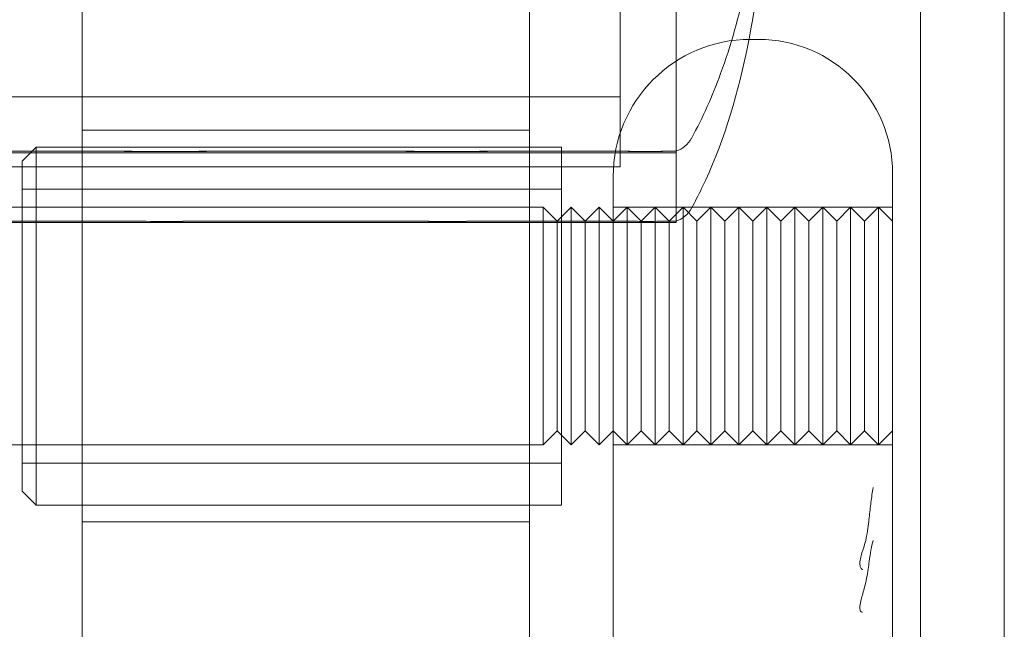
# Model space of a CAD drawing. Units: millimetres. Extents: x -2550 to 4476, y -2050 to 4926.
# Drawn here: x 2866 to 2902, y 2792 to 2814 of the extents above; entities that cross this region are included whole.
import ezdxf

# ---------------------------------------------------------------- set-up
doc = ezdxf.new("R2010")
doc.units = ezdxf.units.MM

# ---------------------------------------------------------------- blocks, each defined once
blk = doc.blocks.new('A$C4a9164ee')
at = {"color": 0, "linetype": 'Continuous', "lineweight": 0}
for p, q in [((-5388.564, -669.559), (-5388.564, -703.559)), ((-5372.564, -703.559), (-5372.564, -669.559)), ((-5358.564, -3460.059), (-5358.564, -672.059)), ((-5355.564, -672.059), (-5355.564, -3460.059)), ((-5369.314, -676.359), (-5369.314, -694.859)), ((-5367.314, -676.359), (-5367.314, -696.806)), ((-5367.314, -696.806), (-5367.314, -676.359)), ((-5364.664, -690.309), (-5364.364, -690.309)), ((-5391.814, -692.359), (-5369.314, -692.359)), ((-5388.564, -693.559), (-5372.564, -693.559)), ((-5390.714, -694.659), (-5390.214, -694.159)), ((-5390.214, -694.159), (-5390.214, -702.132)), ((-5371.414, -694.159), (-5390.214, -694.159)), ((-5371.414, -702.132), (-5371.414, -694.159)), ((-5393.814, -694.359), (-5367.314, -694.359)), ((-5391.814, -694.859), (-5369.314, -694.859)), ((-5390.714, -702.009), (-5390.714, -694.659)), ((-5369.564, -705.728), (-5369.564, -695.209)), ((-5359.564, -695.109), (-5359.564, -705.825)), ((-5371.414, -695.659), (-5390.714, -695.659)), ((-5402.564, -696.309), (-5372.064, -696.309)), ((-5372.064, -696.309), (-5372.064, -701.605)), ((-5371.564, -696.809), (-5372.064, -696.309)), ((-5371.564, -696.809), (-5371.064, -696.309)), ((-5371.064, -701.605), (-5371.064, -696.309)), ((-5370.564, -696.809), (-5371.064, -696.309)), ((-5370.564, -696.809), (-5370.064, -696.309)), ((-5370.064, -701.605), (-5370.064, -696.309)), ((-5369.564, -696.809), (-5370.064, -696.309)), ((-5369.564, -696.309), (-5359.564, -696.309)), ((-5369.564, -696.809), (-5369.064, -696.309)), ((-5369.064, -701.605), (-5369.064, -696.309)), ((-5368.564, -696.809), (-5369.064, -696.309)), ((-5368.564, -696.809), (-5368.064, -696.309)), ((-5368.064, -701.605), (-5368.064, -696.309)), ((-5367.564, -696.809), (-5368.064, -696.309)), ((-5367.564, -696.809), (-5367.064, -696.309)), ((-5367.064, -701.605), (-5367.064, -696.309)), ((-5366.564, -696.809), (-5367.064, -696.309)), ((-5366.564, -696.809), (-5366.064, -696.309)), ((-5366.064, -701.605), (-5366.064, -696.309)), ((-5365.564, -696.809), (-5366.064, -696.309)), ((-5365.564, -696.809), (-5365.064, -696.309)), ((-5365.064, -701.605), (-5365.064, -696.309)), ((-5364.564, -696.809), (-5365.064, -696.309)), ((-5364.564, -696.809), (-5364.064, -696.309)), ((-5364.064, -701.605), (-5364.064, -696.309)), ((-5363.564, -696.809), (-5364.064, -696.309)), ((-5363.564, -696.809), (-5363.064, -696.309)), ((-5363.064, -701.605), (-5363.064, -696.309)), ((-5362.564, -696.809), (-5363.064, -696.309)), ((-5362.564, -696.809), (-5362.064, -696.309)), ((-5362.064, -701.605), (-5362.064, -696.309)), ((-5361.564, -696.809), (-5362.064, -696.309)), ((-5361.564, -696.809), (-5361.064, -696.309)), ((-5361.064, -696.309), (-5361.064, -701.605)), ((-5360.564, -696.809), (-5361.064, -696.309)), ((-5360.564, -696.809), (-5360.064, -696.309)), ((-5360.064, -701.605), (-5360.064, -696.309)), ((-5359.564, -696.809), (-5360.064, -696.309)), ((-5393.814, -696.859), (-5367.314, -696.859)), ((-5371.564, -701.482), (-5371.564, -696.809)), ((-5370.564, -701.482), (-5370.564, -696.809)), ((-5368.564, -701.482), (-5368.564, -696.809)), ((-5367.564, -701.482), (-5367.564, -696.809)), ((-5367.314, -696.806), (-5367.314, -696.859)), ((-5366.564, -701.482), (-5366.564, -696.809)), ((-5365.564, -701.482), (-5365.564, -696.809)), ((-5364.564, -701.482), (-5364.564, -696.809)), ((-5363.564, -701.482), (-5363.564, -696.809)), ((-5362.564, -701.482), (-5362.564, -696.809)), ((-5361.564, -701.482), (-5361.564, -696.809)), ((-5360.564, -701.482), (-5360.564, -696.809)), ((-5372.064, -701.605), (-5372.064, -704.809)), ((-5371.564, -704.309), (-5371.564, -701.482)), ((-5371.064, -704.809), (-5371.064, -701.605)), ((-5370.564, -704.309), (-5370.564, -701.482)), ((-5370.064, -704.809), (-5370.064, -701.605)), ((-5369.064, -704.809), (-5369.064, -701.605)), ((-5368.564, -704.309), (-5368.564, -701.482)), ((-5368.064, -704.809), (-5368.064, -701.605)), ((-5367.564, -704.309), (-5367.564, -701.482)), ((-5367.064, -704.809), (-5367.064, -701.605)), ((-5366.564, -704.309), (-5366.564, -701.482)), ((-5366.064, -704.809), (-5366.064, -701.605)), ((-5365.564, -704.309), (-5365.564, -701.482)), ((-5365.064, -704.809), (-5365.064, -701.605)), ((-5364.564, -704.309), (-5364.564, -701.482)), ((-5364.064, -704.809), (-5364.064, -701.605)), ((-5363.564, -704.309), (-5363.564, -701.482)), ((-5363.064, -704.809), (-5363.064, -701.605)), ((-5362.564, -704.309), (-5362.564, -701.482)), ((-5362.064, -704.809), (-5362.064, -701.605)), ((-5361.564, -704.309), (-5361.564, -701.482)), ((-5361.064, -701.605), (-5361.064, -704.809)), ((-5360.564, -704.309), (-5360.564, -701.482)), ((-5360.064, -704.809), (-5360.064, -701.605)), ((-5390.714, -706.459), (-5390.714, -702.009)), ((-5390.214, -702.132), (-5390.214, -706.959)), ((-5371.414, -706.959), (-5371.414, -702.132)), ((-5388.564, -723.059), (-5388.564, -703.559)), ((-5372.564, -703.559), (-5372.564, -723.059)), ((-5371.564, -704.309), (-5372.064, -704.809)), ((-5371.564, -704.309), (-5371.064, -704.809)), ((-5370.564, -704.309), (-5371.064, -704.809)), ((-5370.564, -704.309), (-5370.064, -704.809)), ((-5369.564, -704.309), (-5370.064, -704.809)), ((-5369.564, -704.309), (-5369.064, -704.809)), ((-5368.564, -704.309), (-5369.064, -704.809)), ((-5368.564, -704.309), (-5368.064, -704.809)), ((-5367.564, -704.309), (-5368.064, -704.809)), ((-5367.564, -704.309), (-5367.064, -704.809)), ((-5366.564, -704.309), (-5367.064, -704.809)), ((-5366.564, -704.309), (-5366.064, -704.809)), ((-5365.564, -704.309), (-5366.064, -704.809)), ((-5365.564, -704.309), (-5365.064, -704.809)), ((-5364.564, -704.309), (-5365.064, -704.809)), ((-5364.564, -704.309), (-5364.064, -704.809)), ((-5363.564, -704.309), (-5364.064, -704.809)), ((-5363.564, -704.309), (-5363.064, -704.809)), ((-5362.564, -704.309), (-5363.064, -704.809)), ((-5362.564, -704.309), (-5362.064, -704.809)), ((-5361.564, -704.309), (-5362.064, -704.809)), ((-5361.564, -704.309), (-5361.064, -704.809)), ((-5360.564, -704.309), (-5361.064, -704.809)), ((-5360.564, -704.309), (-5360.064, -704.809)), ((-5359.564, -704.309), (-5360.064, -704.809)), ((-5402.564, -704.809), (-5372.064, -704.809)), ((-5369.564, -704.809), (-5359.564, -704.809)), ((-5371.414, -705.459), (-5390.714, -705.459)), ((-5390.714, -706.459), (-5390.214, -706.959)), ((-5371.414, -706.959), (-5390.214, -706.959)), ((-5388.564, -707.559), (-5372.564, -707.559)), ((-5369.564, -716.553), (-5369.564, -710.495)), ((-5359.564, -716.553), (-5359.564, -710.495))]:
    blk.add_line(p, q, dxfattribs=at)
for centre, radius, start, end in [((-5364.664, -695.209), 4.9, 90, 180), ((-5364.364, -695.109), 4.8, 0, 90), ((-5367.636, -693.359), 1, 288.7805, 330.8866), ((-5367.636, -695.859), 1, 288.7828, 330.8906)]:
    blk.add_arc(centre, radius, start, end, dxfattribs=at)
for points, knots in [([(-5364.134, -683.463), (-5364.131, -683.439), (-5364.128, -683.415), (-5364.122, -683.372), (-5364.12, -683.354), (-5364.117, -683.328), (-5364.116, -683.32), (-5364.114, -683.306), (-5364.113, -683.3), (-5364.112, -683.286), (-5364.111, -683.28), (-5364.11, -683.27), (-5364.109, -683.267), (-5364.109, -683.26), (-5364.108, -683.258), (-5364.108, -683.253), (-5364.108, -683.252), (-5364.108, -683.252), (-5364.108, -683.252), (-5364.108, -683.252), (-5364.108, -683.257), (-5364.111, -683.278), (-5364.113, -683.303), (-5364.125, -683.415), (-5364.135, -683.528), (-5364.165, -683.872), (-5364.183, -684.082), (-5364.226, -684.532), (-5364.242, -684.683), (-5364.283, -685.072), (-5364.312, -685.326), (-5364.385, -685.904), (-5364.432, -686.237), (-5364.578, -687.175), (-5364.691, -687.791), (-5365.053, -689.458), (-5365.344, -690.511), (-5366.008, -692.326), (-5366.351, -693.106), (-5366.763, -693.846)], [0, 0, 0, 0, 0.073515, 0.073515, 0.128765, 0.128765, 0.154109, 0.154109, 0.175959, 0.175959, 0.20589, 0.20589, 0.235532, 0.235532, 0.275603, 0.275603, 0.356947, 0.356947, 0.360769, 0.360769, 0.57274, 0.57274, 1.219635, 1.219635, 3.164474, 3.164474, 4.67159, 4.67159, 5.29005, 5.29005, 6.142204, 6.142204, 7.177816, 7.177816, 9.057, 9.057, 12.317335, 12.317335, 14.857721, 14.857721, 14.857721, 14.857721]), ([(-5364.162, -686.051), (-5364.259, -687.651), (-5364.472, -689.25), (-5365.161, -692.474), (-5365.658, -694.121), (-5366.513, -695.881), (-5366.635, -696.115), (-5366.763, -696.346)], [0.069819, 0.069819, 0.069819, 0.069819, 4.879444, 4.879444, 9.962012, 9.962012, 10.752282, 10.752282, 10.752282, 10.752282]), ([(-5386.181, -694.315), (-5386.249, -694.314), (-5386.846, -694.311), (-5388.059, -694.308), (-5388.5, -694.307), (-5389.764, -694.305), (-5390.519, -694.305), (-5391.768, -694.308), (-5392.27, -694.309), (-5392.688, -694.314), (-5392.704, -694.314), (-5392.716, -694.315)], [-0.7262315, -0.7262315, -0.7262315, -0.7262315, -0.544989, -0.544989, -0.4343274, -0.4343274, -0.2127248, -0.2127248, -0.0091991, -0.0091991, 0, 0, 0, 0]), ([(-5392.565, -694.315), (-5392.531, -694.314), (-5392.263, -694.311), (-5391.504, -694.308), (-5391.187, -694.307), (-5390.159, -694.305), (-5389.371, -694.306), (-5387.704, -694.308), (-5386.848, -694.309), (-5385.911, -694.314), (-5385.874, -694.314), (-5385.846, -694.315)], [-0.7260908, -0.7260908, -0.7260908, -0.7260908, -0.5452044, -0.5452044, -0.4343149, -0.4343149, -0.2122564, -0.2122564, -0.0091929, -0.0091929, 0, 0, 0, 0]), ([(-5385.389, -694.315), (-5385.523, -694.316), (-5385.656, -694.317), (-5385.92, -694.317), (-5386.051, -694.316), (-5386.181, -694.315)], [-0.08618473, -0.08618473, -0.08618473, -0.08618473, -0.04308503, -0.04308503, 0, 0, 0, 0]), ([(-5385.846, -694.315), (-5385.72, -694.316), (-5385.593, -694.317), (-5385.337, -694.317), (-5385.209, -694.316), (-5385.079, -694.315)], [-0.08256828, -0.08256828, -0.08256828, -0.08256828, -0.0412753, -0.0412753, 0, 0, 0, 0]), ([(-5376.049, -694.315), (-5376.125, -694.314), (-5376.728, -694.311), (-5378.099, -694.308), (-5378.627, -694.307), (-5380.226, -694.305), (-5381.302, -694.305), (-5383.367, -694.308), (-5384.346, -694.309), (-5385.323, -694.314), (-5385.36, -694.314), (-5385.389, -694.315)], [-0.7214567, -0.7214567, -0.7214567, -0.7214567, -0.5436204, -0.5436204, -0.4344505, -0.4344505, -0.2158362, -0.2158362, -0.0092558, -0.0092558, 0, 0, 0, 0]), ([(-5385.079, -694.315), (-5385.004, -694.314), (-5384.392, -694.311), (-5382.999, -694.308), (-5382.463, -694.307), (-5380.841, -694.305), (-5379.75, -694.306), (-5377.689, -694.308), (-5376.73, -694.309), (-5375.772, -694.314), (-5375.735, -694.314), (-5375.707, -694.315)], [-0.7260908, -0.7260908, -0.7260908, -0.7260908, -0.5452044, -0.5452044, -0.4343149, -0.4343149, -0.2122564, -0.2122564, -0.0091929, -0.0091929, 0, 0, 0, 0]), ([(-5375.283, -694.315), (-5375.409, -694.316), (-5375.535, -694.317), (-5375.792, -694.317), (-5375.92, -694.316), (-5376.049, -694.315)], [-0.08254947, -0.08254947, -0.08254947, -0.08254947, -0.04127759, -0.04127759, 0, 0, 0, 0]), ([(-5375.707, -694.315), (-5375.579, -694.316), (-5375.452, -694.317), (-5375.198, -694.317), (-5375.073, -694.316), (-5374.949, -694.315)], [-0.08256828, -0.08256828, -0.08256828, -0.08256828, -0.0412753, -0.0412753, 0, 0, 0, 0]), ([(-5368.563, -694.315), (-5368.598, -694.314), (-5368.866, -694.311), (-5369.625, -694.308), (-5369.942, -694.307), (-5370.97, -694.305), (-5371.758, -694.306), (-5373.425, -694.308), (-5374.281, -694.309), (-5375.218, -694.314), (-5375.255, -694.314), (-5375.283, -694.315)], [-0.7260908, -0.7260908, -0.7260908, -0.7260908, -0.5452044, -0.5452044, -0.4343149, -0.4343149, -0.2122564, -0.2122564, -0.0091929, -0.0091929, 0, 0, 0, 0]), ([(-5374.949, -694.315), (-5374.876, -694.314), (-5374.279, -694.311), (-5373.069, -694.308), (-5372.627, -694.307), (-5371.361, -694.305), (-5370.605, -694.306), (-5369.358, -694.308), (-5368.858, -694.309), (-5368.441, -694.314), (-5368.425, -694.314), (-5368.413, -694.315)], [-0.7260908, -0.7260908, -0.7260908, -0.7260908, -0.5452044, -0.5452044, -0.4343149, -0.4343149, -0.2122564, -0.2122564, -0.0091929, -0.0091929, 0, 0, 0, 0]), ([(-5368.237, -694.315), (-5368.288, -694.316), (-5368.34, -694.317), (-5368.449, -694.317), (-5368.505, -694.316), (-5368.563, -694.315)], [-0.08256828, -0.08256828, -0.08256828, -0.08256828, -0.0412753, -0.0412753, 0, 0, 0, 0]), ([(-5368.413, -694.315), (-5368.358, -694.316), (-5368.305, -694.317), (-5368.203, -694.317), (-5368.154, -694.316), (-5368.107, -694.315)], [-0.08256828, -0.08256828, -0.08256828, -0.08256828, -0.0412753, -0.0412753, 0, 0, 0, 0]), ([(-5368.107, -694.315), (-5368.08, -694.314), (-5367.848, -694.311), (-5367.529, -694.308), (-5367.44, -694.307), (-5367.273, -694.305), (-5367.295, -694.306), (-5367.592, -694.308), (-5367.844, -694.309), (-5368.211, -694.314), (-5368.226, -694.314), (-5368.237, -694.315)], [-0.7260908, -0.7260908, -0.7260908, -0.7260908, -0.5452044, -0.5452044, -0.4343149, -0.4343149, -0.2122564, -0.2122564, -0.0091929, -0.0091929, 0, 0, 0, 0]), ([(-5392.642, -696.815), (-5392.609, -696.814), (-5392.348, -696.811), (-5391.606, -696.808), (-5391.296, -696.807), (-5390.285, -696.805), (-5389.508, -696.806), (-5387.858, -696.808), (-5387.009, -696.809), (-5386.078, -696.814), (-5386.042, -696.814), (-5386.014, -696.815)], [-0.7260908, -0.7260908, -0.7260908, -0.7260908, -0.5452044, -0.5452044, -0.4343149, -0.4343149, -0.2122564, -0.2122564, -0.0091929, -0.0091929, 0, 0, 0, 0]), ([(-5386.014, -696.815), (-5385.888, -696.816), (-5385.762, -696.817), (-5385.508, -696.817), (-5385.38, -696.816), (-5385.251, -696.815)], [-0.08256828, -0.08256828, -0.08256828, -0.08256828, -0.0412753, -0.0412753, 0, 0, 0, 0]), ([(-5385.251, -696.815), (-5385.176, -696.814), (-5384.568, -696.811), (-5383.179, -696.808), (-5382.644, -696.807), (-5381.025, -696.805), (-5379.933, -696.806), (-5377.868, -696.808), (-5376.906, -696.809), (-5375.943, -696.814), (-5375.906, -696.814), (-5375.878, -696.815)], [-0.7260908, -0.7260908, -0.7260908, -0.7260908, -0.5452044, -0.5452044, -0.4343149, -0.4343149, -0.2122564, -0.2122564, -0.0091929, -0.0091929, 0, 0, 0, 0]), ([(-5375.878, -696.815), (-5375.948, -696.814), (-5376.558, -696.811), (-5377.947, -696.808), (-5378.482, -696.807), (-5380.099, -696.805), (-5381.189, -696.805), (-5383.255, -696.808), (-5384.22, -696.809), (-5385.185, -696.814), (-5385.223, -696.814), (-5385.251, -696.815)], [-0.7262315, -0.7262315, -0.7262315, -0.7262315, -0.544989, -0.544989, -0.4343274, -0.4343274, -0.2127248, -0.2127248, -0.0091991, -0.0091991, 0, 0, 0, 0]), ([(-5375.878, -696.815), (-5375.749, -696.816), (-5375.621, -696.817), (-5375.366, -696.817), (-5375.24, -696.816), (-5375.115, -696.815)], [-0.08256828, -0.08256828, -0.08256828, -0.08256828, -0.0412753, -0.0412753, 0, 0, 0, 0]), ([(-5375.083, -696.815), (-5375.214, -696.816), (-5375.345, -696.817), (-5375.611, -696.817), (-5375.744, -696.816), (-5375.878, -696.815)], [-0.08618473, -0.08618473, -0.08618473, -0.08618473, -0.04308503, -0.04308503, -0.00007283, -0.00007283, -0.00007283, -0.00007283]), ([(-5375.115, -696.815), (-5375.042, -696.814), (-5374.442, -696.811), (-5373.221, -696.808), (-5372.774, -696.807), (-5371.495, -696.805), (-5370.728, -696.806), (-5369.458, -696.808), (-5368.946, -696.809), (-5368.516, -696.814), (-5368.5, -696.814), (-5368.487, -696.815)], [-0.7260908, -0.7260908, -0.7260908, -0.7260908, -0.5452044, -0.5452044, -0.4343149, -0.4343149, -0.2122564, -0.2122564, -0.0091929, -0.0091929, 0, 0, 0, 0]), ([(-5368.487, -696.815), (-5368.521, -696.814), (-5368.777, -696.811), (-5369.505, -696.808), (-5369.81, -696.807), (-5370.802, -696.805), (-5371.564, -696.805), (-5373.208, -696.808), (-5374.07, -696.809), (-5375.018, -696.814), (-5375.055, -696.814), (-5375.083, -696.815)], [-0.721271, -0.721271, -0.721271, -0.721271, -0.5436204, -0.5436204, -0.4344505, -0.4344505, -0.2158362, -0.2158362, -0.0092558, -0.0092558, 0, 0, 0, 0]), ([(-5368.487, -696.815), (-5368.43, -696.816), (-5368.376, -696.817), (-5368.27, -696.817), (-5368.22, -696.816), (-5368.171, -696.815)], [-0.08256828, -0.08256828, -0.08256828, -0.08256828, -0.0412753, -0.0412753, 0, 0, 0, 0]), ([(-5368.171, -696.815), (-5368.22, -696.816), (-5368.27, -696.817), (-5368.376, -696.817), (-5368.43, -696.816), (-5368.487, -696.815)], [-0.08254947, -0.08254947, -0.08254947, -0.08254947, -0.04127759, -0.04127759, 0, 0, 0, 0]), ([(-5368.171, -696.815), (-5368.143, -696.814), (-5367.903, -696.811), (-5367.564, -696.808), (-5367.467, -696.807), (-5367.344, -696.806), (-5367.314, -696.806), (-5367.314, -696.806)], [-0.7260908, -0.7260908, -0.7260908, -0.7260908, -0.5452044, -0.5452044, -0.4343149, -0.4343149, -0.3291008, -0.3291008, -0.3291008, -0.3291008]), ([(-5369.564, -705.728), (-5369.564, -705.809), (-5369.564, -705.919), (-5369.564, -706.28), (-5369.564, -706.571), (-5369.564, -707.105), (-5369.564, -707.309), (-5369.564, -707.736), (-5369.564, -707.962), (-5369.564, -708.384), (-5369.564, -708.577), (-5369.564, -708.93), (-5369.564, -709.088), (-5369.564, -709.434), (-5369.564, -709.623), (-5369.564, -709.926), (-5369.564, -710.039), (-5369.564, -710.196), (-5369.564, -710.238), (-5369.564, -710.324), (-5369.564, -710.366), (-5369.564, -710.438), (-5369.564, -710.466), (-5369.564, -710.495)], [2.433785, 2.433785, 2.433785, 2.433785, 2.5277903, 2.5277903, 2.6781989, 2.6781989, 2.7590608, 2.7590608, 2.8386246, 2.8386246, 2.9021207, 2.9021207, 2.9520667, 2.9520667, 3.0111748, 3.0111748, 3.046765, 3.046765, 3.0601951, 3.0601951, 3.0736252, 3.0736252, 3.0828388, 3.0828388, 3.0828388, 3.0828388]), ([(-5359.564, -710.495), (-5359.564, -710.453), (-5359.564, -710.411), (-5359.564, -710.327), (-5359.564, -710.284), (-5359.564, -710.103), (-5359.564, -709.963), (-5359.564, -709.6), (-5359.564, -709.375), (-5359.564, -709.047), (-5359.564, -708.941), (-5359.564, -708.601), (-5359.564, -708.37), (-5359.564, -707.894), (-5359.564, -707.65), (-5359.564, -707.26), (-5359.564, -707.103), (-5359.564, -706.628), (-5359.564, -706.352), (-5359.564, -706.008), (-5359.564, -705.902), (-5359.564, -705.825)], [-0.0007068, -0.0007068, -0.0007068, -0.0007068, 0.0131074, 0.0131074, 0.0266843, 0.0266843, 0.0710053, 0.0710053, 0.1420155, 0.1420155, 0.1760099, 0.1760099, 0.2524151, 0.2524151, 0.3402709, 0.3402709, 0.4042909, 0.4042909, 0.5488516, 0.5488516, 0.6392021, 0.6392021, 0.6392021, 0.6392021]), ([(-5360.635, -709.272), (-5360.637, -709.271), (-5360.638, -709.27), (-5360.641, -709.267), (-5360.644, -709.266), (-5360.653, -709.258), (-5360.66, -709.252), (-5360.678, -709.233), (-5360.688, -709.22), (-5360.706, -709.189), (-5360.713, -709.172), (-5360.725, -709.131), (-5360.729, -709.109), (-5360.735, -709.051), (-5360.734, -709.016), (-5360.724, -708.914), (-5360.707, -708.84), (-5360.652, -708.641), (-5360.605, -708.507), (-5360.537, -708.268), (-5360.513, -708.173), (-5360.441, -707.812), (-5360.42, -707.579), (-5360.381, -707.224), (-5360.361, -707.041), (-5360.315, -706.679), (-5360.289, -706.501), (-5360.259, -706.33), (-5360.258, -706.328), (-5360.258, -706.325)], [-0.2669654, -0.2669654, -0.2669654, -0.2669654, -0.2664286, -0.2664286, -0.2655553, -0.2655553, -0.2624789, -0.2624789, -0.2577091, -0.2577091, -0.2528356, -0.2528356, -0.2471676, -0.2471676, -0.2385395, -0.2385395, -0.2208281, -0.2208281, -0.1902266, -0.1902266, -0.1690766, -0.1690766, -0.117305, -0.117305, -0.0602424, -0.0602424, 0, 0, 0.0009392, 0.0009392, 0.0009392, 0.0009392]), ([(-5360.258, -708.226), (-5360.258, -708.227), (-5360.259, -708.229), (-5360.289, -708.328), (-5360.315, -708.441), (-5360.361, -708.693), (-5360.381, -708.83), (-5360.423, -709.147), (-5360.447, -709.343), (-5360.513, -709.68), (-5360.537, -709.781), (-5360.605, -710.044), (-5360.652, -710.199), (-5360.707, -710.42), (-5360.724, -710.5), (-5360.734, -710.603), (-5360.735, -710.638), (-5360.729, -710.69), (-5360.725, -710.709), (-5360.713, -710.741), (-5360.706, -710.753), (-5360.688, -710.772), (-5360.678, -710.779), (-5360.66, -710.787), (-5360.653, -710.789), (-5360.644, -710.791), (-5360.641, -710.791), (-5360.638, -710.791), (-5360.637, -710.792), (-5360.635, -710.792)], [-0.2826908, -0.2826908, -0.2826908, -0.2826908, -0.2818395, -0.2818395, -0.2272062, -0.2272062, -0.1754717, -0.1754717, -0.1188891, -0.1188891, -0.0931932, -0.0931932, -0.0560241, -0.0560241, -0.0345228, -0.0345228, -0.0240453, -0.0240453, -0.017161, -0.017161, -0.0112407, -0.0112407, -0.0054465, -0.0054465, -0.0017122, -0.0017122, -0.0006518, -0.0006518, 0, 0, 0, 0])]:
    blk.add_open_spline(points, degree=3, knots=knots, dxfattribs=at)

msp = doc.modelspace()

# ---------------------------------------------------------------- block references
msp.add_blockref('A$C4a9164ee', (8257.149, 3503.202))

doc.saveas('drawing.dxf')
